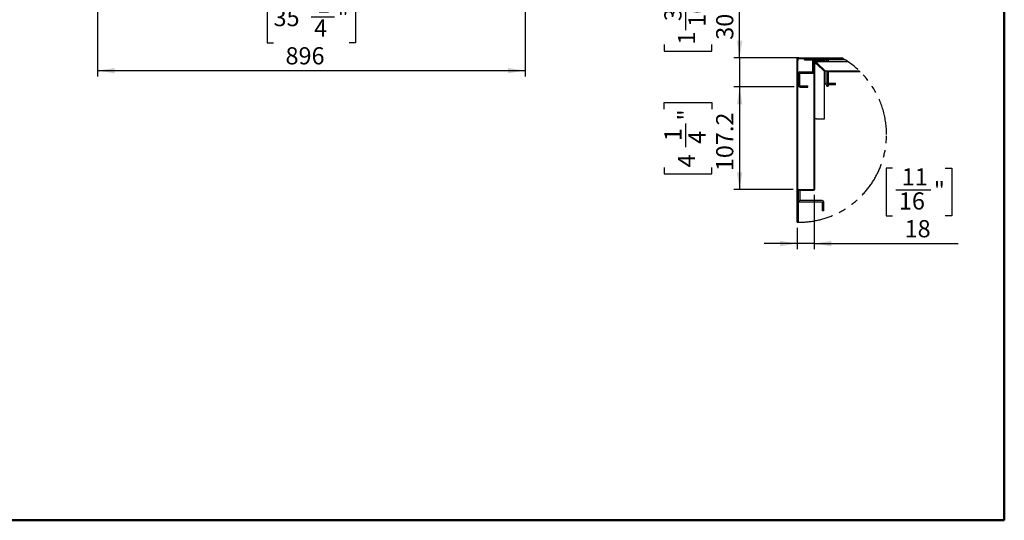
# Model space of a CAD drawing. Units: millimetres. Extents: x 104 to 4936, y 87 to 3477.
# Drawn here: x 2874 to 4936, y 87 to 1135 of the extents above; entities that cross this region are included whole.
import ezdxf

# ---------------------------------------------------------------- set-up
doc = ezdxf.new("R2010")
doc.units = ezdxf.units.MM
doc.header["$LTSCALE"] = 12
doc.linetypes.add('PHANTOM', pattern=[12.7, 6.35, -1.27, 1.27, -1.27, 1.27, -1.27])
for name, color, linetype in [('4', 3, 'PHANTOM'), ('5', 3, 'Continuous'), ('8', 6, 'Continuous')]:
    doc.layers.add(name, color=color, linetype=linetype)
doc.styles.add('SLDTEXTSTYLE5', font='SWTXT.TTF', dxfattribs={"width": 0.993})
doc.dimstyles.new('SLDDIMSTYLE0', dxfattribs={"dimtxt": 36, "dimasz": 36, "dimexe": 0, "dimexo": 0.0625, "dimgap": 9, "dimtad": 1, "dimdec": 1, "dimrnd": 1e-09, "dimzin": 12, "dimdsep": 46, "dimtxsty": 'SLDTEXTSTYLE5', "dimsah": 1, "dimcen": 0.09, "dimadec": 0, "dimazin": 3, "dimtfac": 1, "dimtdec": 1, "dimtofl": 0, "dimtmove": 0, "dimatfit": 3, "dimfxl": 0, "dimfrac": 2, "dimtolj": 1, "dimtzin": 12, "dimarcsym": 0})
doc.dimstyles.new('SLDDIMSTYLE6', dxfattribs={"dimtxt": 36, "dimasz": 36, "dimexe": 0, "dimexo": 0.0625, "dimgap": 9, "dimtad": 1, "dimdec": 1, "dimlfac": 0.5, "dimrnd": 1e-09, "dimzin": 12, "dimdsep": 46, "dimtxsty": 'SLDTEXTSTYLE5', "dimsah": 1, "dimcen": 0.09, "dimadec": 0, "dimazin": 3, "dimtfac": 1, "dimtdec": 1, "dimtmove": 0, "dimatfit": 0, "dimfxl": 0, "dimfrac": 2, "dimtolj": 1, "dimtzin": 12, "dimarcsym": 0})
doc.dimstyles.new('SLDDIMSTYLE7', dxfattribs={"dimtxt": 36, "dimasz": 36, "dimexe": 0, "dimexo": 0.0625, "dimgap": 9, "dimtad": 1, "dimdec": 1, "dimlfac": 0.5, "dimrnd": 1e-09, "dimzin": 12, "dimdsep": 46, "dimtxsty": 'SLDTEXTSTYLE5', "dimsah": 1, "dimcen": 0.09, "dimadec": 0, "dimazin": 3, "dimtfac": 1, "dimtdec": 1, "dimtofl": 0, "dimtmove": 0, "dimatfit": 3, "dimfxl": 0, "dimfrac": 2, "dimtolj": 1, "dimtzin": 12, "dimarcsym": 0})
doc.dimstyles.new('SLDDIMSTYLE8', dxfattribs={"dimtxt": 36, "dimasz": 36, "dimexe": 0, "dimexo": 0.0625, "dimgap": 9, "dimtad": 1, "dimdec": 0, "dimlfac": 0.5, "dimrnd": 1e-09, "dimzin": 12, "dimdsep": 46, "dimtxsty": 'SLDTEXTSTYLE5', "dimsah": 1, "dimcen": 0.09, "dimadec": 0, "dimazin": 3, "dimtfac": 1, "dimtdec": 0, "dimtmove": 0, "dimatfit": 0, "dimfxl": 0, "dimfrac": 2, "dimtolj": 1, "dimtzin": 12, "dimarcsym": 0})

# ---------------------------------------------------------------- blocks, each defined once
blk = doc.blocks.new('_D_28')
at = {"layer": '5'}
for p, q in [((3036.8, 1543.6), (3036.8, 1016.5)), ((3932.8, 1543.6), (3932.8, 1016.5)), ((3405.7, 1186.1), (3392.2, 1186.1)), ((3392.2, 1186.1), (3392.2, 1086.6)), ((3563.9, 1186.1), (3577.4, 1186.1)), ((3577.4, 1186.1), (3577.4, 1086.6)), ((3484.2, 1140.9), (3533.3, 1140.9)), ((3392.2, 1086.6), (3405.7, 1086.6)), ((3577.4, 1086.6), (3563.9, 1086.6)), ((3036.8, 1028.5), (3932.8, 1028.5))]:
    blk.add_line(p, q, dxfattribs=at)
for points in [[(3036.8, 1028.5), (3072.8, 1023), (3072.8, 1034)], [(3932.8, 1028.5), (3896.8, 1034), (3896.8, 1023)]]:
    blk.add_solid(points, dxfattribs=at)
at = {"layer": '5', "char_height": 36, "attachment_point": 1, "style": 'SLDTEXTSTYLE5'}
for s, insert in [('1', (3496.8, 1186.1)), ('35', (3405.7, 1157.6)), ('"', (3539.9, 1157.6)), ('4', (3490.8, 1135.7)), ('896', (3430.8, 1077.6))]:
    blk.add_mtext(s, dxfattribs=dict(at, insert=insert))
blk = doc.blocks.new('SW_HATCH_0')
at = {"layer": '8', "color": 0}
for p, q in [((0, 0), (-1.6, -1.6)), ((18.3, 18.3), (16.7, 16.7)), ((-8.2, -9.1), (-5.4, -11.9)), ((-34.4, -36.8), (-30.3, -40.9)), ((0, -53.9), (-1.6, -55.5)), ((0, -107.8), (-1.6, -109.4)), ((0, -161.6), (-1.6, -163.2)), ((0, -215.5), (-1.6, -217.1)), ((-34, -303.4), (-35.6, -305))]:
    blk.add_line(p, q, dxfattribs=at)
blk = doc.blocks.new('_D_33')
at = {"layer": '5'}
for p, q in [((4381.9, 1055.1), (4381.9, 1244.2)), ((4224.3, 1217.2), (4224.3, 1230.7)), ((4224.3, 1230.7), (4323.8, 1230.7)), ((4323.8, 1230.7), (4323.8, 1217.2)), ((4269.5, 1113.5), (4269.5, 1186.6)), ((4224.3, 1083), (4224.3, 1069.5)), ((4323.8, 1069.5), (4323.8, 1083)), ((4224.3, 1069.5), (4323.8, 1069.5)), ((4504, 1055.1), (4369.9, 1055.1)), ((4381.9, 1055.1), (4381.9, 994.3)), ((4496.3, 994.3), (4369.9, 994.3)), ((4381.9, 994.3), (4381.9, 925))]:
    blk.add_line(p, q, dxfattribs=at)
for points in [[(4381.9, 1055.1), (4387.5, 1091.1), (4376.4, 1091.1)], [(4381.9, 994.3), (4376.4, 958.3), (4387.5, 958.3)]]:
    blk.add_solid(points, dxfattribs=at)
at = {"layer": '5', "char_height": 36, "attachment_point": 1, "rotation": 90, "style": 'SLDTEXTSTYLE5'}
for s, insert in [('"', (4252.8, 1193.2)), ('30.5', (4332.8, 1093.1)), ('3', (4224.3, 1132.1)), ('16', (4274.7, 1120.1)), ('1', (4252.8, 1083))]:
    blk.add_mtext(s, dxfattribs=dict(at, insert=insert))
blk = doc.blocks.new('_D_34')
at = {"layer": '5'}
for p, q in [((4496.3, 994.3), (4369.9, 994.3)), ((4381.9, 994.3), (4381.9, 779.9)), ((4224.3, 948.2), (4224.3, 961.7)), ((4224.3, 961.7), (4323.8, 961.7)), ((4323.8, 961.7), (4323.8, 948.2)), ((4269.5, 868.5), (4269.5, 917.6)), ((4224.3, 826), (4224.3, 812.5)), ((4323.8, 812.5), (4323.8, 826)), ((4224.3, 812.5), (4323.8, 812.5)), ((4493.9, 779.9), (4369.9, 779.9))]:
    blk.add_line(p, q, dxfattribs=at)
for points in [[(4381.9, 994.3), (4376.4, 958.3), (4387.5, 958.3)], [(4381.9, 779.9), (4387.5, 815.9), (4376.4, 815.9)]]:
    blk.add_solid(points, dxfattribs=at)
at = {"layer": '5', "char_height": 36, "attachment_point": 1, "rotation": 90, "style": 'SLDTEXTSTYLE5'}
for s, insert in [('"', (4252.8, 924.2)), ('107.2', (4332.8, 818.1)), ('1', (4224.3, 881.1)), ('4', (4274.7, 875.1)), ('4', (4252.8, 826))]:
    blk.add_mtext(s, dxfattribs=dict(at, insert=insert))
blk = doc.blocks.new('_D_35')
at = {"layer": '5'}
for p, q in [((4702.5, 824.2), (4689, 824.2)), ((4689, 824.2), (4689, 724.7)), ((4812.7, 824.2), (4826.2, 824.2)), ((4826.2, 824.2), (4826.2, 724.7)), ((4537.9, 768.3), (4537.9, 654.6)), ((4709.1, 779), (4782.2, 779)), ((4689, 724.7), (4702.5, 724.7)), ((4826.2, 724.7), (4812.7, 724.7)), ((4502.3, 699.3), (4502.3, 654.6)), ((4502.3, 666.6), (4433.1, 666.6)), ((4537.9, 666.6), (4502.3, 666.6)), ((4537.9, 666.6), (4839.7, 666.6))]:
    blk.add_line(p, q, dxfattribs=at)
for points in [[(4502.3, 666.6), (4466.3, 672.1), (4466.3, 661)], [(4537.9, 666.6), (4573.9, 661), (4573.9, 672.1)]]:
    blk.add_solid(points, dxfattribs=at)
at = {"layer": '5', "char_height": 36, "attachment_point": 1, "style": 'SLDTEXTSTYLE5'}
for s, insert in [('11', (4721.6, 824.2)), ('"', (4788.7, 795.7)), ('16', (4715.6, 773.8)), ('18', (4727.6, 715.7))]:
    blk.add_mtext(s, dxfattribs=dict(at, insert=insert))

msp = doc.modelspace()

# ---------------------------------------------------------------- linework, layer by layer
at = {"color": 7, "linetype": 'Continuous', "lineweight": 50}
for p in [(4936.4238155, 3476.6348836), (103.5761845, 87.3651164)]:
    msp.add_line(p, (4936.4238155, 87.3651164), dxfattribs=at)
for p, q in [((4502.3147699, 1049.0698385), (4502.3147699, 1055.0698208)), ((4502.3147699, 1055.0698208), (4503.9147374, 1055.0698208)), ((4503.9147374, 1055.0698208), (4503.9147374, 1049.0698385)), ((4506.0360667, 1055.0294089), (4504.3147441, 1055.0294089)), ((4506.0360667, 1053.4698235), (4506.0360667, 1055.0698208)), ((4506.0360667, 1055.0698208), (4516.0360571, 1055.0698208)), ((4516.0360571, 1053.4698235), (4506.0360667, 1053.4698235)), ((4506.0360667, 1053.0698168), (4506.0360667, 1053.4698235)), ((4516.0360571, 1055.0698208), (4596.392208, 1055.0698208)), ((4516.0360571, 1053.4698235), (4539.9147507, 1053.4698235)), ((4517.9147359, 1053.2698202), (4517.9147359, 1050.4698324)), ((4534.7147521, 1053.2698202), (4517.9147359, 1053.2698202)), ((4539.9147507, 1053.4698235), (4599.1651949, 1053.4698235)), ((4539.9147507, 1051.8698263), (4601.8314, 1051.8698263)), ((4567.5347384, 1051.869707), (4567.7147445, 1051.869707)), ((4567.7147445, 1051.869707), (4567.7147445, 1051.8694984)), ((4567.7147445, 1051.8694388), (4567.7147445, 1051.8694984)), ((4567.7347418, 1051.8694388), (4567.7147445, 1051.8694388)), ((4567.7147445, 1048.6698317), (4567.7147445, 1051.8694388)), ((4567.7347418, 1051.8694388), (4567.7347418, 1048.6698317)), ((4570.1147553, 1053.8698303), (4571.7430648, 1053.8698303)), ((4571.7430648, 1053.8698303), (4590.1147362, 1053.8698303)), ((4502.3147699, 711.2738247), (4502.3147699, 1049.0698385)), ((4503.9147374, 777.8698223), (4503.9147374, 1049.0698385)), ((4534.7147521, 1050.4698324), (4517.9147359, 1050.4698324)), ((4535.1147589, 1026.4698135), (4535.1147589, 1050.0698256)), ((4537.9147466, 780.2698257), (4537.9147466, 1051.4698195)), ((4537.9147466, 1026.4698135), (4537.9147466, 1050.0698256)), ((4539.5147439, 780.2698257), (4539.5147439, 1051.4698195)), ((4560.9147486, 1048.6698317), (4539.5147439, 1048.6698317)), ((4542.7147385, 1044.2698168), (4539.5147439, 1044.2698168)), ((4543.1147453, 1047.8698182), (4608.0836889, 1047.8698182)), ((4543.1147453, 1047.8698182), (4543.1147453, 1044.6698236)), ((4543.1147453, 1042.8556072), (4559.5147547, 1026.4555978)), ((4560.9289643, 1027.8698372), (4544.5289549, 1044.2698168)), ((4561.3147553, 1047.8698182), (4561.3147553, 1048.2698249)), ((4564.5147499, 1048.8218235), (4564.5147499, 1047.8698182)), ((4567.7147445, 1048.6698317), (4567.7347418, 1048.6698317)), ((4567.7147445, 1048.6698317), (4567.7147445, 1047.8698182)), ((4567.7347418, 1048.6698317), (4567.762756, 1048.6698317)), ((4567.762756, 1047.8698182), (4567.762756, 1048.8218235)), ((4505.1147577, 997.4698293), (4505.1147577, 1022.8698122)), ((4507.9147455, 997.4698293), (4507.9147455, 1022.8698122)), ((4508.3147522, 1026.0698366), (4534.7147521, 1026.0698366)), ((4508.3147522, 1023.269819), (4534.7147521, 1023.269819)), ((4559.5147547, 927.8698134), (4559.5147547, 1026.4555978)), ((4560.9289643, 1027.8698372), (4633.0011126, 1027.8698372)), ((4561.3147553, 1002.2698211), (4561.3147553, 1027.8698372)), ((4564.5147499, 1027.8698372), (4564.5147499, 1003.2718348)), ((4567.7147445, 1027.8698372), (4567.7147445, 1003.2718348)), ((4567.762756, 1026.4698135), (4567.762756, 1027.8698372)), ((4567.762756, 1026.4698135), (4634.4482538, 1026.4698135)), ((4508.3147522, 997.0698225), (4525.1147386, 997.0698225)), ((4508.3147522, 994.2698347), (4525.1147386, 994.2698347)), ((4525.1147386, 994.2698347), (4525.1147386, 997.0698225)), ((4564.5147499, 1003.2718348), (4567.7147445, 1003.2718348)), ((4564.5147499, 1002.2698211), (4564.5147499, 1003.2718348)), ((4564.5147499, 995.869832), (4564.5147499, 998.6921119)), ((4564.5147499, 995.869832), (4567.7147445, 995.869832)), ((4582.5147566, 1001.8698143), (4564.9147567, 1001.8698143)), ((4582.5147566, 998.6698198), (4564.9147567, 998.6698198)), ((4567.7147445, 1003.2718348), (4567.7147445, 1001.8698143)), ((4567.7147445, 998.6698198), (4567.7147445, 995.869832)), ((4582.5147566, 998.6698198), (4582.5147566, 1001.8698143)), ((4543.1147453, 927.8698134), (4539.5147439, 927.8698134)), ((4543.1147453, 927.8698134), (4559.5147547, 927.8698134)), ((4503.9147374, 711.2494501), (4503.9147374, 777.8698223)), ((4505.5147644, 711.2390044), (4505.5147644, 777.8698223)), ((4505.9147414, 779.8698264), (4537.5147399, 779.8698264)), ((4505.9147414, 778.2698216), (4537.5147399, 778.2698216)), ((4508.714759, 756.8698245), (4508.714759, 778.2698216)), ((4555.1147398, 756.4698251), (4509.114736, 756.4698251)), ((4555.1147398, 753.2698231), (4509.114736, 753.2698231)), ((4555.5147466, 735.2698239), (4555.5147466, 752.8698238)), ((4558.7147411, 735.2698239), (4558.7147411, 752.8698238)), ((4558.7147411, 735.2698239), (4555.5147466, 735.2698239))]:
    msp.add_line(p, q)
for centre, radius, start, end in [((4534.7147639, 1050.0698374), 3.1999827, 359.999787796, 90.000212204), ((4539.914774, 1051.4697962), 2.0000274, 90.0006674651, 179.9993325349), ((4539.9147291, 1051.4698411), 0.3999851, 89.9968988128, 180.0031011871), ((4560.9147821, 1048.2698584), 3.5999678, 359.9994667896, 90.0005332104), ((4567.5627563, 1048.8218294), 3.0480064, 90.5266821564, 180.0001097714), ((4570.1147336, 1053.4698452), 0.3999851, 89.996898813, 180.003101187), ((4590.1147579, 1053.4698452), 0.3999851, 359.9968988129, 90.003101187), ((4534.7147737, 1050.0698472), 0.3999851, 359.9968988129, 90.003101187), ((4543.1147626, 1044.2697994), 3.6000187, 90.0002764988, 179.9997235012), ((4543.1147745, 1044.2697876), 0.400036, 90.0041859401, 179.9958140599), ((4560.9147702, 1048.2698466), 0.3999851, 359.9968988129, 90.003101187), ((4508.3147913, 1022.869803), 3.2000336, 90.00069872, 179.9998348869), ((4508.3147306, 1022.8698338), 0.3999851, 89.9968988128, 180.0031011871), ((4534.7147639, 1026.4698017), 3.1999827, 269.999787796, 0.000212204), ((4534.7147737, 1026.4698217), 0.3999851, 269.996898762, 359.998832283), ((4508.3147404, 997.4698174), 3.1999827, 179.999787796, 270.000212204), ((4508.3147306, 997.4698076), 0.3999851, 179.9968988129, 270.003101187), ((4564.9147232, 1002.2697876), 3.5999678, 179.9994667896, 270.0005332104), ((4564.9147859, 1002.2698503), 0.400036, 180.0041859401, 269.9958140599), ((4505.914752, 777.8698117), 2.0000146, 90.0003030934, 179.9996969066), ((4505.9147496, 777.8698365), 0.3999851, 90.0011676832, 180.0020340629), ((4537.5147615, 780.2698115), 0.3999851, 269.9968987791, 0.002034012), ((4537.5147293, 780.2698363), 2.0000146, 270.0003030934, 359.9996969066), ((4509.1147577, 756.8698164), 3.5999933, 179.9998716448, 269.9996540347), ((4509.1147568, 756.869823), 0.3999978, 179.9997878389, 269.997010415), ((4555.1147606, 752.8698446), 3.5999806, 359.9996692169, 90.0003307831), ((4555.1147614, 752.869838), 0.3999851, 359.997965988, 90.0031012209)]:
    msp.add_arc(centre, radius, start, end)
for points, knots in [([(4503.9147374, 1055.0698208), (4503.9149957, 1055.0697713), (4503.9168057, 1055.0694242), (4503.9209027, 1055.0685898), (4503.9279989, 1055.0672255), (4503.9375293, 1055.0653741), (4503.9538298, 1055.0623395), (4503.9749549, 1055.0586307), (4503.999263, 1055.0545924), (4504.0287968, 1055.0501168), (4504.0617833, 1055.0455513), (4504.0972397, 1055.0413738), (4504.1285178, 1055.0381636), (4504.1589485, 1055.0355181), (4504.1908779, 1055.0332227), (4504.2201121, 1055.0316263), (4504.2538388, 1055.0302875), (4504.2841624, 1055.0295353), (4504.307045, 1055.0294407), (4504.3147441, 1055.0294089)], [0, 0, 0, 0, 0.0019594423, 0.0137302966, 0.0311473014, 0.0557926706, 0.0860568755, 0.1546678971, 0.2155744485, 0.2696241704, 0.3771971201, 0.4636420235, 0.5355809741, 0.6114287714, 0.6911902459, 0.7740532661, 0.8295290407, 0.9426432926, 1, 1, 1, 1]), ([(4539.5147439, 1044.2698168), (4539.5790524, 1044.1570815), (4539.761001, 1043.8381183), (4540.463788, 1043.6087882), (4541.3594281, 1043.2961547), (4542.2961966, 1043.0615173), (4542.9008657, 1042.9094097), (4543.1147453, 1042.8556072)], [0, 0, 0, 0, 0.0962550026, 0.2723353372, 0.5260149209, 0.8323451591, 1, 1, 1, 1]), ([(4542.7147385, 1044.2698168), (4542.7417605, 1044.0307578), (4542.7974955, 1043.5376811), (4543.006878, 1043.0875174), (4543.1147453, 1042.8556072)], [0, 0, 0, 0, 0.4848313381, 1, 1, 1, 1]), ([(4544.5289549, 1044.2698168), (4544.426319, 1044.6781892), (4544.2325451, 1045.4491858), (4543.9432416, 1046.5086811), (4543.6504294, 1047.2629551), (4543.401641, 1047.7887882), (4543.1709281, 1047.85395), (4543.1147453, 1047.8698182)], [0, 0, 0, 0, 0.319993317, 0.6041392625, 0.8220587917, 0.9566680154, 1, 1, 1, 1]), ([(4544.5289549, 1044.2698168), (4544.2970562, 1044.3776996), (4543.8469026, 1044.5871177), (4543.353816, 1044.6428177), (4543.1147453, 1044.6698236)], [0, 0, 0, 0, 0.5151546688, 1, 1, 1, 1])]:
    msp.add_open_spline(points, degree=3, knots=knots)
at = {"layer": '4'}
for centre, radius, start, end in [((4505.9147965, 895.0585631), 183.8199243, 359.9999941025, 60.5142702637), ((4505.9147353, 895.0585556), 183.8199855, 268.8778368601, 359.9999964453)]:
    msp.add_arc(centre, radius, start, end, dxfattribs=at)

# ---------------------------------------------------------------- block references
at = {"layer": '8'}
msp.add_blockref('SW_HATCH_0', (4539.5147439, 1035.1882743), dxfattribs=at)

# ---------------------------------------------------------------- dimensions: what is measured, and where the dimension line sits
at = {"layer": '5'}
for base, p1, p2, dimstyle, picture, middle in [((3932.7581552, 1028.4946627), (3036.7581552, 1555.5693334), (3932.7581552, 1555.5693334), 'SLDDIMSTYLE0', '_D_28', (3484.7581552, 1028.4946627)), ((4502.3147502, 666.5667926), (4537.9147502, 780.269825), (4502.3147502, 711.2738247), 'SLDDIMSTYLE8', '_D_35', (4757.6034376, 666.5667926))]:
    dim = msp.add_linear_dim(base=base, p1=p1, p2=p2, dimstyle=dimstyle, dxfattribs=at)
    dim.commit()
    dim.dimension.update_dxf_attribs({"geometry": picture, "text_midpoint": middle, "dimtype": 160})
for base, p1, p2, dimstyle, picture, middle in [((4381.9147502, 994.269825), (4516.0360571, 1055.069825), (4508.3147502, 994.269825), 'SLDDIMSTYLE6', '_D_33', (4381.9147502, 1150.0547263)), ((4381.9147502, 779.869825), (4508.3147502, 994.269825), (4505.9147502, 779.869825), 'SLDDIMSTYLE7', '_D_34', (4381.9147502, 887.069825))]:
    dim = msp.add_linear_dim(base=base, p1=p1, p2=p2, angle=90, dimstyle=dimstyle, dxfattribs=at)
    dim.commit()
    dim.dimension.update_dxf_attribs({"geometry": picture, "text_midpoint": middle, "dimtype": 160})

doc.saveas('drawing.dxf')
